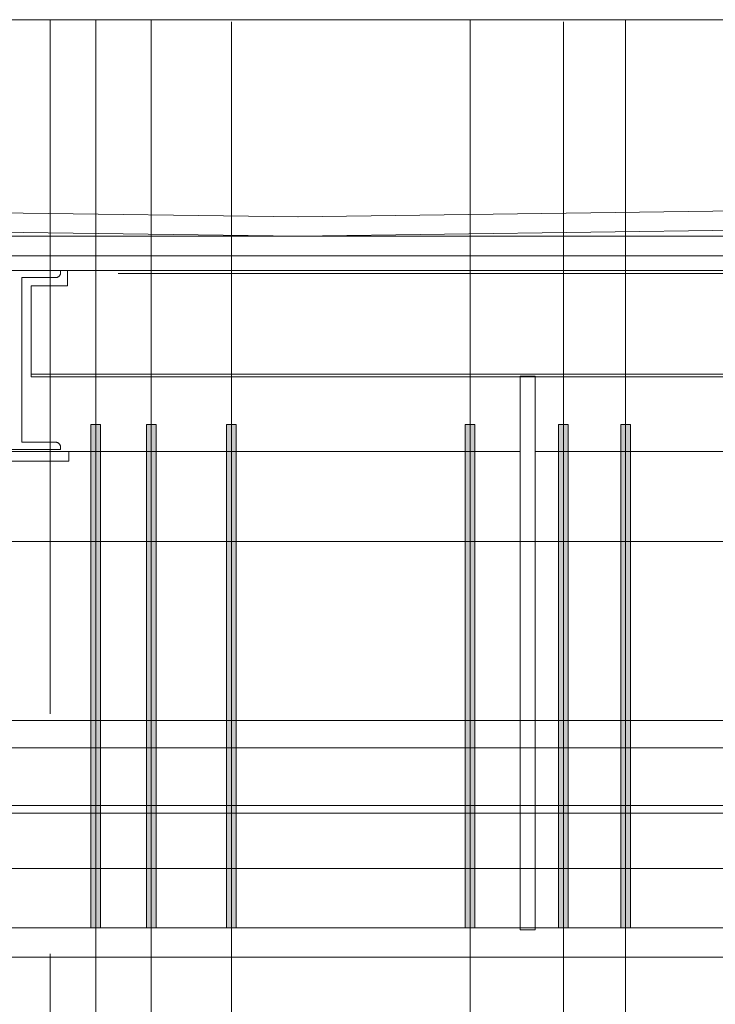
# Model space of a CAD drawing. Units: inches. Extents: x -1427 to 524, y -806 to 1404.
# Drawn here: x -6 to 135, y 1072 to 1272 of the extents above; entities that cross this region are included whole.
import ezdxf

# ---------------------------------------------------------------- set-up
doc = ezdxf.new("R2010")
doc.units = ezdxf.units.IN
doc.header["$LTSCALE"] = 48
doc.header["$MEASUREMENT"] = 0
for name, color, linetype, lineweight in [('Lineset - Gallery', 7, 'Continuous', 5), ('Lineset - Pipes', 7, 'Continuous', 5), ('X - Plan & Section', 7, 'Continuous', 18)]:
    doc.layers.add(name, color=color, linetype=linetype, lineweight=lineweight)

# ---------------------------------------------------------------- blocks, each defined once
blk = doc.blocks.new('Group-6')
at = {"layer": 'X - Plan & Section', "transparency": 33554687}
for p, q in [((24.52, 673.86), (-790.53, 673.86)), ((-140.95, 673.86), (-140.95, 533.26)), ((-90.7, 633.94), (-393.54, 637.87)), ((-90.8, 633.94), (198.84, 637.85)), ((-90.75, 630), (-393.59, 633.94)), ((-90.75, 630), (198.89, 633.91)), ((-516.43, 630), (209.17, 630)), ((209.17, 623.07), (-524.3, 623.07)), ((-138.91, 622.31), (-138.93, 622.27)), ((-138.9, 622.36), (-138.91, 622.31)), ((-138.89, 622.41), (-138.9, 622.36)), ((-138.88, 622.45), (-138.89, 622.41)), ((-138.87, 622.5), (-138.88, 622.45)), ((-138.87, 623.07), (-138.87, 622.6)), ((-138.87, 622.6), (-138.87, 622.55)), ((-138.87, 622.55), (-138.87, 622.5)), ((-137.45, 623.07), (-137.45, 619.96)), ((-127.18, 622.48), (209.17, 622.48)), ((-139.85, 621.61), (-146.74, 621.61)), ((-146.74, 588.27), (-146.74, 621.61)), ((-139.81, 621.62), (-139.85, 621.61)), ((-139.76, 621.62), (-139.81, 621.62)), ((-139.71, 621.62), (-139.76, 621.62)), ((-139.66, 621.63), (-139.71, 621.62)), ((-139.61, 621.64), (-139.66, 621.63)), ((-139.57, 621.66), (-139.61, 621.64)), ((-139.52, 621.67), (-139.57, 621.66)), ((-139.48, 621.69), (-139.52, 621.67)), ((-139.43, 621.71), (-139.48, 621.69)), ((-139.39, 621.73), (-139.43, 621.71)), ((-139.35, 621.75), (-139.39, 621.73)), ((-139.31, 621.78), (-139.35, 621.75)), ((-139.27, 621.81), (-139.31, 621.78)), ((-139.23, 621.84), (-139.27, 621.81)), ((-139.19, 621.87), (-139.23, 621.84)), ((-139.16, 621.9), (-139.19, 621.87)), ((-139.12, 621.94), (-139.16, 621.9)), ((-139.09, 621.97), (-139.12, 621.94)), ((-139.06, 622.01), (-139.09, 621.97)), ((-139.04, 622.05), (-139.06, 622.01)), ((-139.01, 622.09), (-139.04, 622.05)), ((-138.99, 622.13), (-139.01, 622.09)), ((-138.96, 622.18), (-138.99, 622.13)), ((-138.94, 622.22), (-138.96, 622.18)), ((-138.93, 622.27), (-138.94, 622.22)), ((-144.81, 619.96), (-144.81, 601.5)), ((-137.45, 619.96), (-144.81, 619.96)), ((-144.81, 602.09), (198.89, 602.09)), ((-144.81, 601.5), (198.89, 601.5)), ((-138.87, 586.81), (-155.4, 586.81)), ((-146.74, 588.27), (-139.85, 588.27)), ((-139.85, 588.27), (-139.81, 588.27)), ((-139.81, 588.27), (-139.76, 588.26)), ((-139.76, 588.26), (-139.71, 588.26)), ((-139.71, 588.26), (-139.66, 588.25)), ((-139.66, 588.25), (-139.61, 588.24)), ((-139.61, 588.24), (-139.57, 588.23)), ((-139.57, 588.23), (-139.52, 588.21)), ((-139.52, 588.21), (-139.48, 588.19)), ((-139.48, 588.19), (-139.43, 588.17)), ((-139.43, 588.17), (-139.39, 588.15)), ((-139.39, 588.15), (-139.35, 588.13)), ((-139.35, 588.13), (-139.31, 588.1)), ((-139.31, 588.1), (-139.27, 588.07)), ((-139.27, 588.07), (-139.23, 588.04)), ((-139.23, 588.04), (-139.19, 588.01)), ((-139.19, 588.01), (-139.16, 587.98)), ((-139.16, 587.98), (-139.12, 587.94)), ((-139.12, 587.94), (-139.09, 587.91)), ((-139.09, 587.91), (-139.06, 587.87)), ((-139.06, 587.87), (-139.04, 587.83)), ((-139.04, 587.83), (-139.01, 587.79)), ((-139.01, 587.79), (-138.99, 587.75)), ((-138.99, 587.75), (-138.96, 587.7)), ((-138.96, 587.7), (-138.94, 587.66)), ((-138.94, 587.66), (-138.93, 587.62)), ((-138.93, 587.62), (-138.91, 587.57)), ((-138.91, 587.57), (-138.9, 587.52)), ((-138.9, 587.52), (-138.89, 587.48)), ((-138.89, 587.48), (-138.88, 587.43)), ((-138.88, 587.43), (-138.87, 587.38)), ((-138.87, 587.38), (-138.87, 587.33)), ((-138.87, 587.33), (-138.87, 587.28)), ((-138.87, 587.28), (-138.87, 586.81)), ((128.03, 531.93), (-543.93, 531.93)), ((-539.93, 526.38), (128.03, 526.38)), ((128.03, 514.68), (-539.93, 514.68)), ((128.03, 513.1), (-539.93, 513.1)), ((128.03, 501.89), (-539.93, 501.89)), ((130.55, 483.98), (-546.67, 483.98)), ((-140.95, 484.62), (-140.95, 40.16))]:
    blk.add_line(p, q, dxfattribs=at)
at = {"layer": 'X - Plan & Section', "color": 1, "linetype": 'Continuous', "lineweight": 18, "true_color": 0xff0000, "transparency": 33554687}
blk.add_line((205.23, 626.06), (-516.43, 626.06), dxfattribs=at)
at = {"layer": 'X - Plan & Section', "linetype": 'Continuous', "transparency": 33554687}
blk.add_line((125.05, 489.88), (-543.8, 489.88), dxfattribs=at)
blk = doc.blocks.new('Plan-sec-MF')
at = {"layer": 'X - Plan & Section', "color": 7, "transparency": 33554687}
blk.add_blockref('Group-6', (0, 0), dxfattribs=at)

msp = doc.modelspace()

# ---------------------------------------------------------------- hatches: boundary and pattern name
at = {"layer": 'Lineset - Pipes', "linetype": 'Continuous', "lineweight": 0, "true_color": 0x00ff00, "transparency": 33554687}
for points in [[(8.23, 1189.82), (10.2, 1189.82), (10.2, 1087.82), (8.23, 1087.82)], [(19.49, 1189.82), (21.46, 1189.82), (21.46, 1087.82), (19.49, 1087.82)], [(35.71, 1189.82), (37.68, 1189.82), (37.68, 1087.82), (35.71, 1087.82)], [(84.06, 1189.82), (86.02, 1189.82), (86.02, 1087.82), (84.06, 1087.82)], [(102.95, 1189.82), (104.92, 1189.82), (104.92, 1087.82), (102.95, 1087.82)], [(115.55, 1189.82), (117.52, 1189.82), (117.52, 1087.82), (115.55, 1087.82)]]:
    msp.add_hatch(color=3, dxfattribs=at).paths.add_polyline_path(points)

# ---------------------------------------------------------------- linework, layer by layer
at = {"layer": 'Lineset - Gallery', "color": 7, "linetype": 'Continuous', "lineweight": 5, "transparency": 33554687}
for p, q in [((2.08, 1184.31), (95.19, 1184.31)), ((98.18, 1184.31), (191.25, 1184.31)), ((-12.4, 1166.08), (402.36, 1166.08))]:
    msp.add_line(p, q, dxfattribs=at)
at = {"layer": 'Lineset - Gallery', "color": 12, "linetype": 'Continuous', "lineweight": 5, "true_color": 0xdd0000, "transparency": 33554687, "flags": 128}
msp.add_lwpolyline([(95.19, 1199.61), (98.18, 1199.61), (98.18, 1087.4), (95.19, 1087.4)], close=True, dxfattribs=at)
at = {"layer": 'Lineset - Gallery', "color": 7, "linetype": 'Continuous', "lineweight": 5, "transparency": 33554687, "flags": 128}
msp.add_lwpolyline([(-15.92, 1184.31), (3.77, 1184.31), (3.77, 1182.34), (-15.92, 1182.34)], close=True, dxfattribs=at)
at = {"layer": 'Lineset - Pipes', "color": 7, "linetype": 'Continuous', "lineweight": 5, "transparency": 33554687}
for p, q in [((9.21, 1271.79), (9.21, 917.46)), ((20.47, 1271.79), (20.47, 917.46)), ((36.69, 1271.36), (36.69, 917.03)), ((85.04, 1271.79), (85.04, 917.46)), ((103.94, 1271.36), (103.94, 917.03)), ((116.5, 1271.79), (116.5, 917.46))]:
    msp.add_line(p, q, dxfattribs=at)
at = {"layer": 'Lineset - Pipes', "linetype": 'Continuous', "lineweight": 5, "transparency": 33554687, "flags": 128}
for points in [[(8.23, 1189.82), (10.2, 1189.82), (10.2, 1087.82), (8.23, 1087.82)], [(19.49, 1189.82), (21.46, 1189.82), (21.46, 1087.82), (19.49, 1087.82)], [(35.71, 1189.82), (37.68, 1189.82), (37.68, 1087.82), (35.71, 1087.82)], [(84.06, 1189.82), (86.02, 1189.82), (86.02, 1087.82), (84.06, 1087.82)], [(102.95, 1189.82), (104.92, 1189.82), (104.92, 1087.82), (102.95, 1087.82)], [(115.55, 1189.82), (117.52, 1189.82), (117.52, 1087.82), (115.55, 1087.82)]]:
    msp.add_lwpolyline(points, close=True, dxfattribs=at)

# ---------------------------------------------------------------- block references
at = {"layer": 'X - Plan & Section', "color": 1, "true_color": 0xff0000, "transparency": 33554687}
msp.add_blockref('Plan-sec-MF', (140.95, 597.93), dxfattribs=at)

doc.saveas('drawing.dxf')
